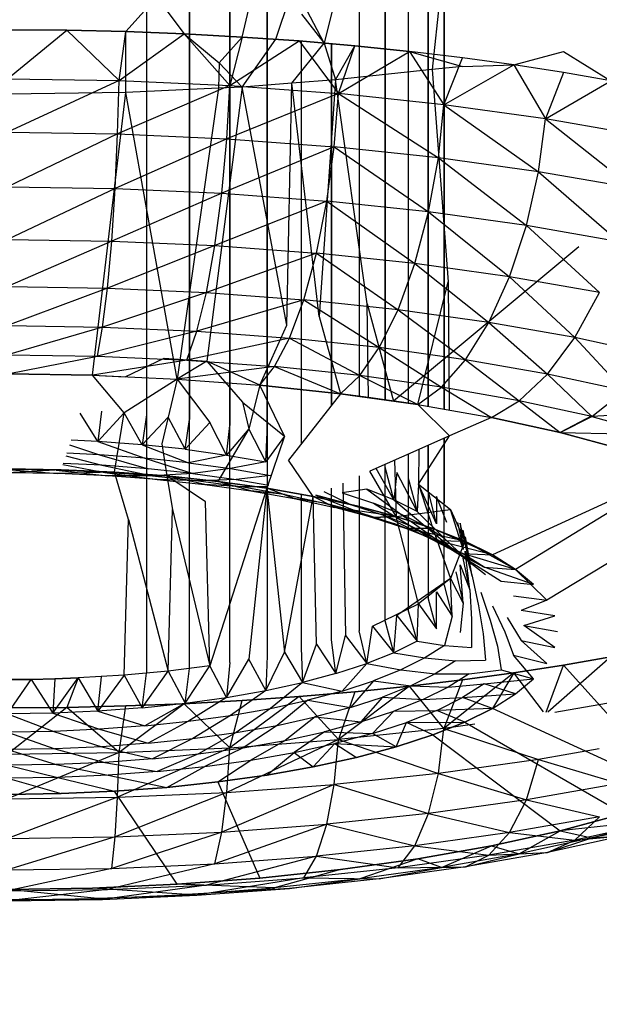
# Model space of a CAD drawing. Units: millimetres. Extents: x 170 to 980, y 127 to 925.
# Drawn here: x 808 to 809, y 770 to 771 of the extents above; entities that cross this region are included whole.
import ezdxf

# ---------------------------------------------------------------- set-up
doc = ezdxf.new("R2010")
doc.units = ezdxf.units.MM
doc.layers.add('COTA', color=1, linetype='Continuous')
doc.layers.add('RUBINETTOS', color=2, linetype='Continuous')
doc.styles.get("Standard").update_dxf_attribs({"font": 'arial.ttf'})
doc.dimstyles.new('Milímetros', dxfattribs={"dimtxt": 11, "dimasz": 5, "dimexe": 3, "dimexo": 10, "dimgap": 3, "dimtad": 1, "dimtxsty": 'Standard', "dimblk": 'DOT', "dimcen": 2.5, "dimadec": 0, "dimazin": 0, "dimtfac": 1, "dimtmove": 0, "dimatfit": 3, "dimldrblk": 'DOT', "dimfxl": 0, "dimarcsym": 0})

# ---------------------------------------------------------------- blocks, each defined once
blk = doc.blocks.new('_Dot')
at = {"color": 0, "linetype": 'ByBlock', "lineweight": -2}
blk.add_line((-0.5, 0), (-1, 0), dxfattribs=at)
at = {"color": 0, "linetype": 'ByBlock', "const_width": 0.5}
blk.add_lwpolyline([(-0.25, 0, 1), (0.25, 0, 1)], format="xyb", close=True, dxfattribs=at)
blk = doc.blocks.new('*D29')
at = {"layer": 'COTA', "color": 0, "lineweight": -2}
for p, q in [((809.1803, 878.3379), (979.8872, 878.3379)), ((976.8872, 873.3379), (976.8872, 480.2754)), ((836.6803, 475.2754), (979.8872, 475.2754))]:
    blk.add_line(p, q, dxfattribs=at)
at = {"layer": 'Defpoints', "color": 0}
for p in [(799.1803, 878.3379), (826.6803, 475.2754), (976.8872, 475.2754)]:
    blk.add_point(p, dxfattribs=at)
at = {"layer": 'COTA', "color": 0, "lineweight": -2, "xscale": 5, "yscale": 5, "zscale": 5}
for p, rotation in [((976.8872, 878.3379), 90), ((976.8872, 475.2754), 270)]:
    blk.add_blockref('_Dot', p, dxfattribs=dict(at, rotation=rotation))
at = {"layer": 'COTA', "color": 0, "insert": (968.2709, 676.8067), "char_height": 11, "attachment_point": 5, "rotation": 90}
blk.add_mtext('400', dxfattribs=at)

msp = doc.modelspace()

# ---------------------------------------------------------------- linework, layer by layer
at = {"layer": 'RUBINETTOS'}
for p, q in [((808.5503, 771.0938), (808.5503, 770.2341)), ((808.5972, 771.0886), (808.5972, 770.2289)), ((808.6412, 771.0822), (808.6412, 770.2224)), ((808.7825, 771.0477), (808.7825, 770.2542)), ((808.8106, 771.0367), (808.8106, 770.2503)), ((808.8358, 771.0247), (808.8358, 770.2468)), ((808.6819, 770.215), (808.6819, 771.0202)), ((808.8575, 770.2434), (808.8575, 771.0117)), ((808.875, 770.9978), (808.875, 770.2403)), ((808.875, 770.2403), (808.875, 770.9081)), ((808.8575, 770.8943), (808.8575, 770.2434)), ((808.8358, 770.8813), (808.8358, 770.2468)), ((808.8106, 770.2503), (808.8106, 770.8692)), ((808.7825, 770.8583), (808.7825, 770.2542)), ((808.6819, 770.8312), (808.6819, 769.9714)), ((808.6412, 769.964), (808.6412, 770.8238)), ((808.5503, 770.8122), (808.5503, 769.9524)), ((808.5972, 769.9576), (808.5972, 770.8173)), ((808.7813, 770.7885), (808.7443, 770.6392)), ((808.8764, 770.7476), (808.8622, 770.6104)), ((808.6547, 770.6459), (808.6738, 770.7255)), ((808.6914, 770.6434), (808.7113, 770.7023)), ((808.7443, 770.6392), (808.7113, 770.7023)), ((808.5277, 770.6518), (808.5614, 770.6893)), ((808.5614, 770.6893), (808.5916, 770.6493)), ((808.7195, 770.6707), (808.7443, 770.6392)), ((808.3986, 770.6538), (808.4633, 770.6533)), ((808.4633, 770.6533), (808.3986, 770.6538)), ((808.3986, 770.6003), (808.4633, 770.6533)), ((808.4633, 770.6533), (808.5277, 770.6518)), ((808.4633, 770.6533), (808.5205, 770.5984)), ((808.5277, 770.6518), (808.4633, 770.6533)), ((808.5205, 770.5984), (808.5277, 770.6518)), ((808.5205, 770.5984), (808.5916, 770.6493)), ((808.5277, 770.6518), (808.5916, 770.6493)), ((808.5277, 770.5855), (808.5277, 770.6518)), ((808.5916, 770.6493), (808.5277, 770.6518)), ((808.5916, 770.6493), (808.6547, 770.6459)), ((808.5916, 770.6493), (808.6295, 770.6178)), ((808.5916, 770.6493), (808.6413, 770.5931)), ((808.6547, 770.6459), (808.5916, 770.6493)), ((808.6547, 770.6459), (808.6295, 770.6178)), ((808.6547, 770.6459), (808.6413, 770.5931)), ((808.6413, 770.5931), (808.7169, 770.6416)), ((808.6547, 770.6459), (808.7169, 770.6416)), ((808.7169, 770.6416), (808.6547, 770.6459)), ((808.6547, 770.5913), (808.6914, 770.6434)), ((808.709, 770.5955), (808.7443, 770.6392)), ((808.7169, 770.6416), (808.7778, 770.6364)), ((808.7778, 770.6364), (808.7169, 770.6416)), ((808.7169, 770.6416), (808.7598, 770.5842)), ((808.719, 770.6414), (808.719, 770.2067)), ((808.719, 770.6414), (808.719, 770.202)), ((808.7443, 770.6392), (808.7567, 770.5992)), ((808.7522, 770.6386), (808.7522, 770.2444)), ((808.7522, 770.2444), (808.7522, 770.6386)), ((808.7522, 770.2444), (808.7522, 770.6386)), ((808.7567, 770.5992), (808.7778, 770.6364)), ((808.7598, 770.5842), (808.7778, 770.6364)), ((808.7778, 770.6364), (808.8372, 770.6303)), ((808.8372, 770.6303), (808.7778, 770.6364)), ((808.7598, 770.5842), (808.8372, 770.6303)), ((808.8372, 770.6303), (808.8951, 770.6139)), ((808.8951, 770.6234), (808.8372, 770.6303)), ((808.8372, 770.6303), (808.8749, 770.5721)), ((808.9511, 770.6157), (809.0052, 770.63)), ((809.0052, 770.63), (809.0571, 770.5983)), ((808.6295, 770.6178), (808.6288, 770.5901)), ((808.6295, 770.6178), (808.6547, 770.5913)), ((808.8749, 770.5721), (808.8951, 770.6234)), ((808.8749, 770.5721), (808.9511, 770.6157)), ((808.9511, 770.6157), (808.8951, 770.6234)), ((808.8951, 770.6139), (808.9511, 770.6157)), ((808.9511, 770.6157), (808.9856, 770.5567)), ((809.0052, 770.6074), (808.9511, 770.6157)), ((808.8622, 770.6104), (808.7567, 770.5992)), ((808.8951, 770.6139), (808.8622, 770.6104)), ((808.8622, 770.6104), (808.8794, 770.3789)), ((809.0052, 770.6074), (808.9856, 770.5567)), ((809.0571, 770.5983), (809.0052, 770.6074)), ((808.3986, 770.6003), (808.5205, 770.5984)), ((808.5205, 770.5984), (808.3986, 770.5422)), ((808.5189, 770.5404), (808.5205, 770.5984)), ((808.6413, 770.5931), (808.5189, 770.5404)), ((808.5205, 770.5984), (808.6413, 770.5931)), ((808.6382, 770.5351), (808.6413, 770.5931)), ((808.6413, 770.5931), (808.7598, 770.5842)), ((808.709, 770.5955), (808.6547, 770.5913)), ((808.7035, 770.3318), (808.709, 770.5955)), ((808.7567, 770.5992), (808.709, 770.5955)), ((808.7387, 770.3412), (808.709, 770.5955)), ((808.7567, 770.5992), (808.7387, 770.3412)), ((808.791, 770.3552), (808.7567, 770.5992)), ((808.9856, 770.5567), (809.0571, 770.5983)), ((808.5277, 770.5855), (808.3986, 770.5835)), ((808.4916, 770.2772), (808.5277, 770.5855)), ((808.6288, 770.5901), (808.5277, 770.5855)), ((808.5838, 770.2731), (808.5277, 770.5855)), ((808.6288, 770.5901), (808.5838, 770.2731)), ((808.6547, 770.5913), (808.6163, 770.2925)), ((808.6547, 770.5913), (808.6288, 770.5901)), ((808.7598, 770.5842), (808.6382, 770.5351)), ((808.7035, 770.3318), (808.6547, 770.5913)), ((808.7552, 770.5263), (808.7598, 770.5842)), ((808.7598, 770.5842), (808.8688, 770.5143)), ((808.8749, 770.5721), (808.7598, 770.5842)), ((808.8688, 770.5143), (808.8749, 770.5721)), ((808.9856, 770.5567), (808.8749, 770.5721)), ((808.8749, 770.5721), (808.978, 770.4991)), ((808.978, 770.4991), (808.9856, 770.5567)), ((809.0905, 770.5382), (808.9856, 770.5567)), ((808.9856, 770.5567), (809.0816, 770.4809)), ((808.3986, 770.5422), (808.5189, 770.5404)), ((808.5189, 770.5404), (808.3986, 770.4826)), ((808.5162, 770.4808), (808.5189, 770.5404)), ((808.5189, 770.5404), (808.6382, 770.5351)), ((808.6382, 770.5351), (808.5162, 770.4808)), ((808.6327, 770.4756), (808.6382, 770.5351)), ((808.6382, 770.5351), (808.7552, 770.5263)), ((808.7552, 770.5263), (808.6327, 770.4756)), ((808.7471, 770.4671), (808.7552, 770.5263)), ((808.7552, 770.5263), (808.8581, 770.4554)), ((808.8688, 770.5143), (808.7552, 770.5263)), ((808.8581, 770.4554), (808.8688, 770.5143)), ((808.978, 770.4991), (808.8688, 770.5143)), ((808.8688, 770.5143), (808.9649, 770.4406)), ((808.9649, 770.4406), (808.978, 770.4991)), ((809.0816, 770.4809), (808.978, 770.4991)), ((808.978, 770.4991), (809.0661, 770.4227)), ((808.3986, 770.4826), (808.5162, 770.4808)), ((808.5162, 770.4808), (808.3986, 770.4253)), ((808.5124, 770.4235), (808.5162, 770.4808)), ((808.6327, 770.4756), (808.5124, 770.4235)), ((808.5162, 770.4808), (808.6327, 770.4756)), ((808.6251, 770.4185), (808.6327, 770.4756)), ((808.6327, 770.4756), (808.7471, 770.4671)), ((808.7471, 770.4671), (808.6251, 770.4185)), ((808.7358, 770.4103), (808.7471, 770.4671)), ((808.8581, 770.4554), (808.7471, 770.4671)), ((808.7471, 770.4671), (808.8432, 770.3989)), ((808.8432, 770.3989), (808.8581, 770.4554)), ((808.8581, 770.4554), (808.9465, 770.3846)), ((808.9649, 770.4406), (808.8581, 770.4554)), ((808.9465, 770.3846), (808.9649, 770.4406)), ((809.0661, 770.4227), (808.9649, 770.4406)), ((808.9649, 770.4406), (809.0445, 770.3673)), ((808.3986, 770.4253), (808.5124, 770.4235)), ((808.5124, 770.4235), (808.3986, 770.3738)), ((808.5077, 770.3722), (808.5124, 770.4235)), ((808.5124, 770.4235), (808.6251, 770.4185)), ((808.6251, 770.4185), (808.5077, 770.3722)), ((808.6158, 770.3674), (808.6251, 770.4185)), ((808.6251, 770.4185), (808.7358, 770.4103)), ((809.0219, 770.4171), (808.82, 770.249)), ((808.7358, 770.4103), (808.6158, 770.3674)), ((808.7219, 770.3595), (808.7358, 770.4103)), ((808.7358, 770.4103), (808.8249, 770.3486)), ((808.8432, 770.3989), (808.7358, 770.4103)), ((808.8249, 770.3486), (808.8432, 770.3989)), ((808.9465, 770.3846), (808.8432, 770.3989)), ((808.8432, 770.3989), (808.9239, 770.3348)), ((808.8465, 770.2453), (808.8794, 770.3789)), ((808.8794, 770.3789), (808.8806, 770.2393)), ((808.9239, 770.3348), (808.9465, 770.3846)), ((809.0445, 770.3673), (808.9465, 770.3846)), ((808.9465, 770.3846), (809.0178, 770.3183)), ((808.3986, 770.3738), (808.5077, 770.3722)), ((808.5077, 770.3722), (808.3986, 770.3314)), ((808.5024, 770.3298), (808.5077, 770.3722)), ((808.5077, 770.3722), (808.6158, 770.3674)), ((808.6158, 770.3674), (808.5024, 770.3298)), ((808.6053, 770.3252), (808.6158, 770.3674)), ((808.7219, 770.3595), (808.6053, 770.3252)), ((808.6158, 770.3674), (808.7219, 770.3595)), ((808.7063, 770.3177), (808.7219, 770.3595)), ((808.8249, 770.3486), (808.7219, 770.3595)), ((808.7219, 770.3595), (808.8043, 770.3073)), ((809.0178, 770.3183), (809.0445, 770.3673)), ((808.7927, 770.2528), (808.791, 770.3552)), ((808.791, 770.3552), (808.82, 770.249)), ((808.8043, 770.3073), (808.8249, 770.3486)), ((808.9239, 770.3348), (808.8249, 770.3486)), ((808.8249, 770.3486), (808.8985, 770.2942)), ((808.7387, 770.3412), (808.7621, 770.2571)), ((808.3986, 770.3314), (808.5024, 770.3298)), ((808.5024, 770.3298), (808.3986, 770.2995)), ((808.497, 770.2981), (808.5024, 770.3298)), ((808.6053, 770.3252), (808.497, 770.2981)), ((808.5024, 770.3298), (808.6053, 770.3252)), ((808.5944, 770.2937), (808.6053, 770.3252)), ((808.6053, 770.3252), (808.7063, 770.3177)), ((808.6742, 770.2663), (808.7035, 770.3318)), ((808.8985, 770.2942), (808.9239, 770.3348)), ((809.0178, 770.3183), (808.9239, 770.3348)), ((808.9239, 770.3348), (808.9879, 770.2785)), ((808.7063, 770.3177), (808.5944, 770.2937)), ((808.6901, 770.2866), (808.7063, 770.3177)), ((808.8043, 770.3073), (808.7063, 770.3177)), ((808.7063, 770.3177), (808.783, 770.2768)), ((808.9879, 770.2785), (809.0178, 770.3183)), ((809.1057, 770.2991), (809.0178, 770.3183)), ((809.0178, 770.3183), (809.0716, 770.2602)), ((808.783, 770.2768), (808.8043, 770.3073)), ((808.8985, 770.2942), (808.8043, 770.3073)), ((808.8043, 770.3073), (808.8722, 770.2644)), ((808.3986, 770.2995), (808.497, 770.2981)), ((808.3986, 770.2786), (808.497, 770.2981)), ((808.5944, 770.2937), (808.4916, 770.2772)), ((808.497, 770.2981), (808.5944, 770.2937)), ((808.527, 770.2756), (808.5696, 770.2959)), ((808.5696, 770.2959), (808.6163, 770.2925)), ((808.6163, 770.2925), (808.5838, 770.2731)), ((808.5944, 770.2937), (808.6901, 770.2866)), ((808.6742, 770.2663), (808.6163, 770.2925)), ((808.6163, 770.2925), (808.6552, 770.2478)), ((808.8722, 770.2644), (808.8985, 770.2942)), ((808.8985, 770.2942), (808.9569, 770.2494)), ((808.9879, 770.2785), (808.8985, 770.2942)), ((808.6901, 770.2866), (808.5838, 770.2731)), ((808.6742, 770.2663), (808.6901, 770.2866)), ((808.783, 770.2768), (808.6901, 770.2866)), ((808.6901, 770.2866), (808.7621, 770.2571)), ((808.4916, 770.2772), (808.3986, 770.2786)), ((808.3986, 770.2786), (808.4916, 770.2772)), ((808.5259, 770.2361), (808.4916, 770.2772)), ((808.4916, 770.2772), (808.527, 770.2756)), ((808.4916, 770.2772), (808.5838, 770.2731)), ((808.5838, 770.2731), (808.5259, 770.2361)), ((808.5838, 770.2731), (808.5672, 770.2024)), ((808.5838, 770.2731), (808.6196, 770.2258)), ((808.5838, 770.2731), (808.6742, 770.2663)), ((808.7621, 770.2571), (808.783, 770.2768)), ((808.783, 770.2768), (808.8465, 770.2453)), ((808.8722, 770.2644), (808.783, 770.2768)), ((808.9569, 770.2494), (808.9879, 770.2785)), ((809.0716, 770.2602), (808.9879, 770.2785)), ((808.9879, 770.2785), (809.0361, 770.2321)), ((808.6742, 770.2663), (808.662, 770.2188)), ((808.7009, 770.2109), (808.6742, 770.2663)), ((808.7621, 770.2571), (808.6742, 770.2663)), ((808.6742, 770.2663), (808.7621, 770.2571)), ((808.8465, 770.2453), (808.8722, 770.2644)), ((808.9569, 770.2494), (808.8722, 770.2644)), ((808.8722, 770.2644), (808.9266, 770.2312)), ((809.0361, 770.2321), (809.0716, 770.2602)), ((808.7621, 770.2571), (808.7053, 770.1845)), ((808.7927, 770.2528), (808.7621, 770.2571)), ((808.82, 770.249), (808.7621, 770.2571)), ((808.7621, 770.2571), (808.8465, 770.2453)), ((808.8465, 770.2453), (808.7927, 770.2528)), ((808.9266, 770.2312), (808.9569, 770.2494)), ((809.0361, 770.2321), (808.9569, 770.2494)), ((808.9569, 770.2494), (809.0015, 770.2148)), ((808.6552, 770.2478), (808.662, 770.2188)), ((808.6552, 770.2478), (808.7009, 770.2109)), ((808.8808, 770.211), (808.8465, 770.2453)), ((808.8465, 770.2453), (808.9266, 770.2312)), ((809.1484, 770.2394), (809.0361, 770.2321)), ((808.4974, 770.205), (808.4779, 770.2359)), ((808.5011, 770.2379), (808.4974, 770.205)), ((808.5259, 770.2361), (808.4974, 770.205)), ((808.5156, 770.1716), (808.5259, 770.2361)), ((808.5457, 770.2014), (808.5259, 770.2361)), ((808.5503, 770.2341), (808.5457, 770.2014)), ((808.5741, 770.2316), (808.5457, 770.2014)), ((808.5926, 770.1965), (808.5741, 770.2316)), ((808.5926, 770.1965), (808.5972, 770.2289)), ((808.9266, 770.2312), (808.8808, 770.211)), ((809.0015, 770.2148), (808.9266, 770.2312)), ((808.9266, 770.2312), (809.0015, 770.2148)), ((809.0364, 770.2328), (809.0015, 770.2148)), ((809.0015, 770.2148), (809.0361, 770.2321)), ((809.0361, 770.2321), (809.109, 770.2124)), ((808.6196, 770.2258), (808.5926, 770.1965)), ((808.6376, 770.1902), (808.6196, 770.2258)), ((808.662, 770.2188), (808.6282, 770.1615)), ((808.6376, 770.1902), (808.6412, 770.2224)), ((808.662, 770.2188), (808.6376, 770.1902)), ((808.6804, 770.1827), (808.662, 770.2188)), ((808.6804, 770.1827), (808.6819, 770.215)), ((808.7009, 770.2109), (808.6804, 770.1827)), ((808.7009, 770.2109), (808.6815, 770.1541)), ((808.8471, 770.1585), (808.8808, 770.211)), ((808.8808, 770.211), (808.8476, 770.1963)), ((808.875, 770.0484), (808.875, 770.2084)), ((808.875, 770.2084), (808.875, 770.1381)), ((809.0704, 770.1963), (809.0015, 770.2148)), ((809.0015, 770.2148), (809.109, 770.2124)), ((809.0015, 770.2148), (809.0704, 770.1963)), ((808.4664, 770.2013), (808.4992, 770.1906)), ((808.4974, 770.205), (808.4681, 770.2064)), ((808.4974, 770.205), (808.5484, 770.1869)), ((808.5457, 770.2014), (808.4974, 770.205)), ((808.5457, 770.2014), (808.5961, 770.1819)), ((808.5926, 770.1965), (808.5457, 770.2014)), ((808.5672, 770.2024), (808.5727, 770.1674)), ((808.5926, 770.1965), (808.6376, 770.1902)), ((808.8476, 770.1963), (808.794, 770.1726)), ((808.8476, 770.1963), (808.8471, 770.1585)), ((808.8575, 770.2007), (808.8575, 770.0345)), ((808.8575, 770.1519), (808.8575, 770.2007)), ((808.4624, 770.1894), (808.5018, 770.1791)), ((808.4992, 770.1906), (808.4633, 770.1922)), ((808.5484, 770.1869), (808.4992, 770.1906)), ((808.4992, 770.1906), (808.5522, 770.1753)), ((808.5961, 770.1819), (808.5484, 770.1869)), ((808.5484, 770.1869), (808.6011, 770.1702)), ((808.6376, 770.1902), (808.5961, 770.1819)), ((808.6376, 770.1902), (808.6804, 770.1827)), ((808.8358, 770.1911), (808.8358, 770.0215)), ((808.8358, 770.1911), (808.8358, 770.1649)), ((808.3986, 770.1751), (808.4574, 770.1742)), ((808.4574, 770.1742), (808.3986, 770.1751)), ((808.452, 770.1737), (808.3986, 770.1745)), ((808.3986, 770.1745), (808.4538, 770.1701)), ((808.4592, 770.1798), (808.5049, 770.1713)), ((808.5018, 770.1791), (808.4596, 770.181)), ((808.5522, 770.1753), (808.5018, 770.1791)), ((808.5018, 770.1791), (808.5568, 770.1674)), ((808.6011, 770.1702), (808.5522, 770.1753)), ((808.5961, 770.1819), (808.642, 770.1755)), ((808.642, 770.1755), (808.6011, 770.1702)), ((808.6804, 770.1827), (808.642, 770.1755)), ((808.642, 770.1755), (808.6855, 770.1679)), ((808.7321, 770.1452), (808.7053, 770.1845)), ((808.8203, 770.1413), (808.8008, 770.1756)), ((808.8106, 770.0095), (808.8106, 770.1799)), ((808.8203, 770.1413), (808.8106, 770.177)), ((808.821, 770.1845), (808.8229, 770.1231)), ((809.1332, 770.1759), (808.9277, 770.0813)), ((809.1332, 770.1759), (808.9528, 770.0655)), ((808.4574, 770.1742), (808.3986, 770.1709)), ((808.4538, 770.1701), (808.3986, 770.1709)), ((808.452, 770.1737), (808.5084, 770.1677)), ((808.5049, 770.1713), (808.452, 770.1737)), ((808.5156, 770.1716), (808.4538, 770.1701)), ((808.5084, 770.1677), (808.4538, 770.1701)), ((808.4574, 770.1742), (808.5156, 770.1716)), ((808.5156, 770.1716), (808.4574, 770.1742)), ((808.5568, 770.1674), (808.5049, 770.1713)), ((808.5049, 770.1713), (808.562, 770.1637)), ((808.562, 770.1637), (808.5084, 770.1677)), ((808.5727, 770.1674), (808.5084, 770.1677)), ((808.5156, 770.1716), (808.5727, 770.1674)), ((808.5307, 770.12), (808.5156, 770.1716)), ((808.5727, 770.1674), (808.5156, 770.1716)), ((808.6011, 770.1702), (808.5568, 770.1674)), ((808.5568, 770.1674), (808.6072, 770.1621)), ((808.6072, 770.1621), (808.562, 770.1637)), ((808.562, 770.1637), (808.6141, 770.1582)), ((808.5727, 770.1674), (808.6282, 770.1615)), ((808.5727, 770.1674), (808.5788, 770.1309)), ((808.6149, 770.1391), (808.5727, 770.1674)), ((808.6141, 770.1582), (808.5727, 770.1674)), ((808.6282, 770.1615), (808.5727, 770.1674)), ((808.6011, 770.1702), (808.6481, 770.1637)), ((808.6481, 770.1637), (808.6072, 770.1621)), ((808.6855, 770.1679), (808.6481, 770.1637)), ((808.6481, 770.1637), (808.684, 770.1573)), ((808.7825, 770.1675), (808.7825, 769.9985)), ((808.8229, 770.1231), (808.794, 770.1726)), ((808.8236, 770.1711), (808.8203, 770.1413)), ((808.8457, 770.1287), (808.8236, 770.1711)), ((808.8358, 770.1649), (808.8457, 770.1287)), ((808.6072, 770.1621), (808.6557, 770.1554)), ((808.6557, 770.1554), (808.6141, 770.1582)), ((808.6141, 770.1582), (808.6641, 770.1512)), ((808.6815, 770.1541), (808.6196, 769.9606)), ((808.6282, 770.1615), (808.6815, 770.1541)), ((808.6641, 770.1512), (808.6282, 770.1615)), ((808.6815, 770.1541), (808.6282, 770.1615)), ((808.6827, 770.1557), (808.6557, 770.1554)), ((808.6557, 770.1554), (808.7016, 770.1473)), ((808.6815, 770.1541), (808.662, 769.9676)), ((808.6815, 770.1541), (808.7321, 770.1452)), ((808.6815, 770.1541), (808.7009, 769.9755)), ((808.7116, 770.1428), (808.6815, 770.1541)), ((808.7321, 770.1452), (808.6815, 770.1541)), ((808.7522, 769.9887), (808.7522, 770.1541)), ((808.7907, 770.1532), (808.7637, 770.1489)), ((808.7646, 770.1596), (808.7676, 769.9935)), ((808.7907, 770.1532), (808.828, 770.1258)), ((808.8203, 770.1413), (808.7907, 770.1532)), ((808.8471, 770.1585), (808.8457, 770.1287)), ((808.8471, 770.1585), (808.8821, 770.1309)), ((808.8471, 770.1585), (808.8626, 770.1102)), ((808.8669, 770.1154), (808.8471, 770.1585)), ((809.1887, 770.1537), (808.987, 770.0322)), ((808.7016, 770.1473), (808.6641, 770.1512)), ((808.6641, 770.1512), (808.7116, 770.1428)), ((808.7009, 769.9755), (808.7321, 770.1452)), ((808.7016, 770.1473), (808.7446, 770.1379)), ((808.7446, 770.1379), (808.7116, 770.1428)), ((808.7116, 770.1428), (808.756, 770.1331)), ((808.719, 770.1475), (808.719, 769.9797)), ((808.7321, 770.1452), (808.7794, 770.1348)), ((808.736, 769.9842), (808.7321, 770.1452)), ((808.756, 770.1331), (808.7321, 770.1452)), ((808.7794, 770.1348), (808.7321, 770.1452)), ((808.7729, 770.1363), (808.735, 770.1465)), ((808.735, 770.1465), (808.7842, 770.1272)), ((808.7438, 770.1504), (808.7729, 770.1363)), ((808.7637, 770.1489), (808.7979, 770.1378)), ((808.8669, 770.1154), (808.8575, 770.1519)), ((808.8779, 770.1166), (808.8668, 770.1451)), ((808.8668, 770.1451), (808.8669, 770.1154)), ((808.6196, 769.9606), (808.6149, 770.1391)), ((808.7446, 770.1379), (808.7968, 770.1221)), ((808.7842, 770.1272), (808.7446, 770.1379)), ((808.7968, 770.1221), (808.756, 770.1331)), ((808.8229, 770.1231), (808.756, 770.1331)), ((808.7729, 770.1363), (808.8079, 770.125)), ((808.7794, 770.1348), (808.8229, 770.1231)), ((808.8229, 770.1231), (808.7794, 770.1348)), ((808.7979, 770.1378), (808.8388, 770.1126)), ((808.828, 770.1258), (808.7979, 770.1378)), ((808.8203, 770.1413), (808.8539, 770.1129)), ((808.8457, 770.1287), (808.8203, 770.1413)), ((808.5741, 769.9548), (808.5788, 770.1309)), ((808.5788, 770.1309), (808.6196, 769.9606)), ((808.7842, 770.1272), (808.8203, 770.1156)), ((808.7968, 770.1221), (808.8229, 770.1231)), ((808.8229, 770.1231), (808.7968, 770.1221)), ((808.7968, 770.1221), (808.8341, 770.11)), ((808.8079, 770.125), (808.8521, 770.1028)), ((808.8388, 770.1126), (808.8079, 770.125)), ((808.8229, 770.1231), (808.8821, 770.1309)), ((808.8229, 770.1231), (808.8626, 770.1102)), ((808.8471, 770.0279), (808.8229, 770.1231)), ((808.8626, 770.1102), (808.8229, 770.1231)), ((808.8539, 770.1129), (808.828, 770.1258)), ((808.828, 770.1258), (808.8654, 770.0994)), ((808.8457, 770.1287), (808.8755, 770.0994)), ((808.8821, 770.1309), (808.8976, 770.0962)), ((808.8958, 770.0873), (808.8821, 770.1309)), ((808.5259, 769.9503), (808.5307, 770.12)), ((808.5307, 770.12), (808.5741, 769.9548)), ((808.8521, 770.1028), (808.8203, 770.1156)), ((808.8203, 770.1156), (808.867, 770.0969)), ((808.8626, 770.1102), (808.8341, 770.11)), ((808.867, 770.0969), (808.8341, 770.11)), ((808.8976, 770.0962), (808.8341, 770.11)), ((808.8654, 770.0994), (808.8388, 770.1126)), ((808.8388, 770.1126), (808.8795, 770.0892)), ((808.8755, 770.0994), (808.8539, 770.1129)), ((808.8539, 770.1129), (808.8875, 770.0855)), ((808.8626, 770.1102), (808.8976, 770.0962)), ((808.9277, 770.0813), (808.8626, 770.1102)), ((808.8626, 770.1102), (808.8821, 770.0556)), ((808.8976, 770.0962), (808.8626, 770.1102)), ((808.8895, 770.1167), (808.8958, 770.0873)), ((808.9033, 770.0727), (808.8926, 770.1161)), ((808.8926, 770.1161), (808.8958, 770.0873)), ((808.8521, 770.1028), (808.8953, 770.0829)), ((808.8795, 770.0892), (808.8521, 770.1028)), ((808.8875, 770.0855), (808.8654, 770.0994)), ((808.8654, 770.0994), (808.9023, 770.0749)), ((808.8755, 770.0994), (808.905, 770.0711)), ((808.9033, 770.0727), (808.8959, 770.1085)), ((808.9058, 770.0581), (808.8979, 770.1009)), ((808.8979, 770.1009), (808.9033, 770.0727)), ((808.8953, 770.0829), (808.867, 770.0969)), ((808.867, 770.0969), (808.8976, 770.0962)), ((808.9277, 770.0813), (808.867, 770.0969)), ((808.9023, 770.0749), (808.8795, 770.0892)), ((808.8795, 770.0892), (808.9188, 770.0681)), ((808.8976, 770.0962), (808.8821, 770.0556)), ((808.8976, 770.0962), (808.9277, 770.0813)), ((808.9528, 770.0655), (808.8976, 770.0962)), ((808.9277, 770.0813), (808.8976, 770.0962)), ((808.9058, 770.0581), (808.8986, 770.0932)), ((808.8875, 770.0855), (808.9203, 770.06)), ((808.9188, 770.0681), (808.8953, 770.0829)), ((808.9528, 770.0655), (808.8953, 770.0829)), ((808.8953, 770.0829), (808.9277, 770.0813)), ((808.9033, 770.0434), (808.8959, 770.0779)), ((808.8979, 770.0856), (808.9058, 770.0581)), ((808.9033, 770.0434), (808.8979, 770.0856)), ((808.9277, 770.0813), (808.9528, 770.0655)), ((808.9528, 770.0655), (808.9277, 770.0813)), ((808.8959, 770.0288), (808.8926, 770.0704)), ((808.8926, 770.0704), (808.9033, 770.0434)), ((808.9023, 770.0749), (808.9374, 770.0527)), ((808.9188, 770.0681), (808.9528, 770.0655)), ((808.9726, 770.0491), (808.9188, 770.0681)), ((808.888, 770.0629), (808.8959, 770.0288)), ((808.9058, 770.0581), (808.9125, 770.026)), ((808.9528, 770.0655), (808.987, 770.0322)), ((808.9726, 770.0491), (808.9528, 770.0655)), ((808.8821, 770.0556), (808.8236, 770.0153)), ((808.8821, 770.0556), (808.8471, 770.0279)), ((808.875, 770.0484), (808.8837, 770.0146)), ((808.8821, 770.0556), (808.8959, 770.0288)), ((808.8837, 770.0146), (808.8821, 770.0556)), ((808.9374, 770.0527), (808.9726, 770.0491)), ((808.8669, 770.0007), (808.8668, 770.0413)), ((808.8668, 770.0413), (808.8837, 770.0146)), ((808.9033, 770.0434), (808.905, 770.0112)), ((808.9151, 770.0409), (808.9254, 770.0103)), ((808.9509, 770.0369), (808.987, 770.0322)), ((808.7969, 770.0038), (808.8471, 770.0279)), ((808.8457, 769.9874), (808.8471, 770.0279)), ((808.8471, 770.0279), (808.8669, 770.0007)), ((808.8669, 770.0007), (808.8575, 770.0345)), ((808.8959, 770.0288), (808.8926, 769.9967)), ((808.9125, 770.026), (808.9177, 769.9952)), ((808.928, 770.0257), (808.9413, 769.9975)), ((808.987, 770.0322), (808.9592, 770.0207)), ((808.8203, 769.9748), (808.8236, 770.0153)), ((808.8236, 770.0153), (808.8457, 769.9874)), ((808.8457, 769.9874), (808.8358, 770.0215)), ((808.8837, 770.0146), (808.8755, 769.9825)), ((808.944, 770.0133), (808.9592, 769.9881)), ((808.9958, 770.015), (808.9592, 770.0207)), ((808.962, 770.0044), (808.9958, 770.015)), ((808.7907, 769.9629), (808.7969, 770.0038)), ((808.7969, 770.0038), (808.8203, 769.9748)), ((808.8203, 769.9748), (808.8106, 770.0095)), ((808.905, 770.0112), (808.905, 769.9803)), ((808.9254, 770.0103), (808.9334, 769.9818)), ((808.9958, 769.9803), (808.962, 770.0044)), ((808.962, 770.0044), (808.9988, 769.9977)), ((808.7571, 769.9521), (808.7676, 769.9935)), ((808.7676, 769.9935), (808.7907, 769.9629)), ((808.7907, 769.9629), (808.7825, 769.9985)), ((808.9177, 769.9952), (808.9203, 769.9665)), ((808.9413, 769.9975), (808.9509, 769.9719)), ((808.7204, 769.9422), (808.736, 769.9842)), ((808.736, 769.9842), (808.7571, 769.9521)), ((808.7571, 769.9521), (808.7522, 769.9887)), ((808.8457, 769.9874), (808.8203, 769.9748)), ((808.8457, 769.9874), (808.8755, 769.9825)), ((808.8755, 769.9825), (808.8539, 769.969)), ((808.8755, 769.9825), (808.905, 769.9803)), ((808.9334, 769.9818), (808.9374, 769.9561)), ((808.9592, 769.9881), (808.9958, 769.9803)), ((808.987, 769.9631), (808.9592, 769.9881)), ((808.6804, 769.9334), (808.7009, 769.9755)), ((808.6819, 769.9714), (808.6804, 769.9334)), ((808.7009, 769.9755), (808.7204, 769.9422)), ((808.719, 769.9797), (808.7204, 769.9422)), ((808.8203, 769.9748), (808.7907, 769.9629)), ((808.8203, 769.9748), (808.8539, 769.969)), ((808.9726, 769.9462), (808.9509, 769.9719)), ((808.9509, 769.9719), (808.987, 769.9631)), ((808.6196, 769.9606), (808.5741, 769.9548)), ((808.5926, 769.9196), (808.6196, 769.9606)), ((808.6376, 769.9259), (808.6196, 769.9606)), ((808.6376, 769.9259), (808.662, 769.9676)), ((808.6412, 769.964), (808.6376, 769.9259)), ((808.6804, 769.9334), (808.662, 769.9676)), ((808.7571, 769.9521), (808.7907, 769.9629)), ((808.7907, 769.9629), (808.7637, 769.933)), ((808.7907, 769.9629), (808.828, 769.9561)), ((808.8539, 769.969), (808.828, 769.9561)), ((808.8539, 769.969), (808.8875, 769.9658)), ((808.8875, 769.9658), (808.8654, 769.9519)), ((808.8875, 769.9658), (808.9203, 769.9665)), ((809.0052, 769.9612), (808.9511, 769.9528)), ((808.9511, 769.9528), (809.0052, 769.9612)), ((808.9865, 769.91), (809.0052, 769.9612)), ((809.0571, 769.9702), (808.9882, 769.9099)), ((809.0571, 769.9702), (809.0052, 769.9612)), ((809.0052, 769.9612), (809.0571, 769.9702)), ((809.0052, 769.9612), (809.1332, 769.8194)), ((808.5259, 769.9503), (808.4758, 769.9472)), ((808.5259, 769.9503), (808.4974, 769.9111)), ((808.5741, 769.9548), (808.5259, 769.9503)), ((808.5259, 769.9503), (808.5457, 769.9147)), ((808.5457, 769.9147), (808.5741, 769.9548)), ((808.5457, 769.9147), (808.5503, 769.9524)), ((808.5741, 769.9548), (808.5926, 769.9196)), ((808.5926, 769.9196), (808.5972, 769.9576)), ((808.7571, 769.9521), (808.7204, 769.9422)), ((808.828, 769.9561), (808.7979, 769.9441)), ((808.828, 769.9561), (808.8654, 769.9519)), ((808.8654, 769.9519), (808.8388, 769.9387)), ((808.8654, 769.9519), (808.9023, 769.9516)), ((808.9511, 769.9528), (808.8749, 769.8922)), ((808.9023, 769.9516), (808.8795, 769.9373)), ((808.9511, 769.9528), (808.8951, 769.9452)), ((808.8951, 769.9452), (808.9511, 769.9528)), ((808.9023, 769.9516), (808.9374, 769.9561)), ((808.9511, 769.9528), (808.9277, 769.9141)), ((808.9374, 769.9561), (808.9726, 769.9462)), ((808.9835, 769.9102), (808.9511, 769.9528)), ((808.3986, 769.9454), (808.4245, 769.9456)), ((808.3986, 769.9081), (808.4245, 769.9456)), ((808.4245, 769.9456), (808.3986, 769.9454)), ((808.4245, 769.9456), (808.4502, 769.9462)), ((808.4502, 769.9462), (808.4245, 769.9456)), ((808.4245, 769.9456), (808.4483, 769.9089)), ((808.4483, 769.9089), (808.4758, 769.9472)), ((808.4502, 769.9462), (808.4483, 769.9089)), ((808.4502, 769.9462), (808.4758, 769.9472)), ((808.4758, 769.9472), (808.4502, 769.9462)), ((808.4758, 769.9472), (808.4633, 769.9152)), ((808.4758, 769.9472), (808.4974, 769.9111)), ((808.4974, 769.9111), (808.5011, 769.9485)), ((808.6804, 769.9334), (808.7204, 769.9422)), ((808.7204, 769.9422), (808.6855, 769.914)), ((808.7204, 769.9422), (808.7637, 769.933)), ((808.8372, 769.9383), (808.7598, 769.88)), ((808.7637, 769.933), (808.7979, 769.9441)), ((808.7979, 769.9441), (808.7729, 769.915)), ((808.8372, 769.9383), (808.7778, 769.9322)), ((808.7778, 769.9322), (808.8372, 769.9383)), ((808.7979, 769.9441), (808.8388, 769.9387)), ((808.8388, 769.9387), (808.8079, 769.9264)), ((808.8951, 769.9452), (808.8372, 769.9383)), ((808.8372, 769.9383), (808.8951, 769.9452)), ((808.8749, 769.8922), (808.8372, 769.9383)), ((808.8388, 769.9387), (808.8795, 769.9373)), ((808.8951, 769.9452), (808.8749, 769.8922)), ((808.8795, 769.9373), (808.9188, 769.9407)), ((808.9188, 769.9407), (808.8953, 769.9259)), ((808.9188, 769.9407), (808.9726, 769.9462)), ((808.9528, 769.9298), (808.9188, 769.9407)), ((808.9528, 769.9298), (808.9726, 769.9462)), ((808.6376, 769.9259), (808.6804, 769.9334)), ((808.6804, 769.9334), (808.642, 769.9063)), ((808.7778, 769.9322), (808.7169, 769.9269)), ((808.7169, 769.9269), (808.7778, 769.9322)), ((808.7637, 769.933), (808.7263, 769.9229)), ((808.7778, 769.9322), (808.7598, 769.88)), ((808.8795, 769.9373), (808.8521, 769.9237)), ((808.8953, 769.9259), (808.9528, 769.9298)), ((808.9277, 769.9141), (808.9528, 769.9298)), ((808.5277, 769.9167), (808.4633, 769.9152)), ((808.4633, 769.9152), (808.5277, 769.9167)), ((808.5916, 769.9192), (808.5205, 769.8658)), ((808.5205, 769.8658), (808.5277, 769.9167)), ((808.5916, 769.9192), (808.5277, 769.9167)), ((808.5277, 769.9167), (808.5916, 769.9192)), ((808.5457, 769.9147), (808.5926, 769.9196)), ((808.5926, 769.9196), (808.5484, 769.895)), ((808.6547, 769.9226), (808.5916, 769.9192)), ((808.5916, 769.9192), (808.6547, 769.9226)), ((808.6413, 769.8712), (808.5916, 769.9192)), ((808.5926, 769.9196), (808.6376, 769.9259)), ((808.6376, 769.9259), (808.5961, 769.9)), ((808.7169, 769.9269), (808.6413, 769.8712)), ((808.6413, 769.8712), (808.6547, 769.9226)), ((808.7169, 769.9269), (808.6547, 769.9226)), ((808.6547, 769.9226), (808.7169, 769.9269)), ((808.6855, 769.914), (808.7263, 769.9229)), ((808.7263, 769.9229), (808.6928, 769.8955)), ((808.7598, 769.88), (808.7169, 769.9269)), ((808.7263, 769.9229), (808.7729, 769.915)), ((808.7729, 769.915), (808.8079, 769.9264)), ((808.8079, 769.9264), (808.7842, 769.8993)), ((808.8079, 769.9264), (808.8521, 769.9237)), ((808.8521, 769.9237), (808.8203, 769.911)), ((808.8521, 769.9237), (808.8953, 769.9259)), ((808.867, 769.9119), (808.8953, 769.9259)), ((808.9277, 769.9141), (808.8953, 769.9259)), ((809.0905, 769.9261), (808.9959, 769.9094)), ((808.4633, 769.9152), (808.3986, 769.9148)), ((808.4633, 769.9152), (808.3986, 769.864)), ((808.3986, 769.9148), (808.4633, 769.9152)), ((808.4483, 769.9089), (808.3986, 769.9081)), ((808.3986, 769.9081), (808.4492, 769.889)), ((808.4974, 769.9111), (808.4483, 769.9089)), ((808.4483, 769.9089), (808.4992, 769.8913)), ((808.5205, 769.8658), (808.4633, 769.9152)), ((808.5457, 769.9147), (808.4974, 769.9111)), ((808.4974, 769.9111), (808.5484, 769.895)), ((808.5961, 769.9), (808.642, 769.9063)), ((808.642, 769.9063), (808.6011, 769.8812)), ((808.642, 769.9063), (808.6855, 769.914)), ((808.6855, 769.914), (808.6481, 769.8877)), ((808.7729, 769.915), (808.7345, 769.9047)), ((808.7842, 769.8993), (808.8203, 769.911)), ((808.8203, 769.911), (808.7968, 769.8866)), ((808.8203, 769.911), (808.867, 769.9119)), ((808.867, 769.9119), (808.8341, 769.8987)), ((808.9277, 769.9141), (808.867, 769.9119)), ((808.8976, 769.8991), (808.867, 769.9119)), ((808.9277, 769.9141), (808.8976, 769.8991)), ((808.8976, 769.8991), (808.9277, 769.9141)), ((809.1332, 769.8194), (808.9277, 769.9141)), ((808.5484, 769.895), (808.5961, 769.9)), ((808.5961, 769.9), (808.5522, 769.876)), ((808.6481, 769.8877), (808.6928, 769.8955)), ((808.6928, 769.8955), (808.6557, 769.8711)), ((808.6928, 769.8955), (808.7345, 769.9047)), ((808.7345, 769.9047), (808.7016, 769.8792)), ((808.7345, 769.9047), (808.7842, 769.8993)), ((808.7842, 769.8993), (808.7446, 769.8886)), ((808.7968, 769.8866), (808.8341, 769.8987)), ((808.8229, 769.8723), (808.8341, 769.8987)), ((808.8341, 769.8987), (808.8976, 769.8991)), ((808.8626, 769.8851), (808.8341, 769.8987)), ((808.8976, 769.8991), (808.8626, 769.8851)), ((808.8626, 769.8851), (808.8976, 769.8991)), ((808.9087, 769.8969), (808.8749, 769.8922)), ((808.8976, 769.8991), (809.0704, 769.7991)), ((808.4492, 769.889), (808.3986, 769.8883)), ((808.3986, 769.8883), (808.4504, 769.8699)), ((808.4992, 769.8913), (808.4492, 769.889)), ((808.4492, 769.889), (808.5018, 769.8722)), ((808.5484, 769.895), (808.4992, 769.8913)), ((808.4992, 769.8913), (808.5522, 769.876)), ((808.6011, 769.8812), (808.6481, 769.8877)), ((808.6481, 769.8877), (808.6072, 769.8644)), ((808.7016, 769.8792), (808.7446, 769.8886)), ((808.7446, 769.8886), (808.7116, 769.8659)), ((808.7446, 769.8886), (808.7968, 769.8866)), ((808.7968, 769.8866), (808.756, 769.8757)), ((808.8749, 769.8922), (808.7598, 769.88)), ((808.8229, 769.8723), (808.7968, 769.8866)), ((808.8626, 769.8851), (808.8229, 769.8723)), ((808.8229, 769.8723), (808.8626, 769.8851)), ((808.8626, 769.8851), (809.0015, 769.7805)), ((808.8688, 769.8432), (808.8749, 769.8922)), ((808.8749, 769.8922), (808.978, 769.8584)), ((808.5522, 769.876), (808.5018, 769.8722)), ((808.5522, 769.876), (808.6011, 769.8812)), ((808.6011, 769.8812), (808.5568, 769.8591)), ((808.7598, 769.88), (808.6382, 769.8225)), ((808.6413, 769.8712), (808.7598, 769.88)), ((808.6557, 769.8711), (808.7016, 769.8792)), ((808.7016, 769.8792), (808.6641, 769.8576)), ((808.7116, 769.8659), (808.756, 769.8757)), ((808.7321, 769.8502), (808.756, 769.8757)), ((808.7552, 769.8312), (808.7598, 769.88)), ((808.756, 769.8757), (808.8229, 769.8723)), ((808.756, 769.8757), (808.7794, 769.8605)), ((808.7598, 769.88), (808.8688, 769.8432)), ((808.4504, 769.8699), (808.3986, 769.8692)), ((808.3986, 769.8692), (808.452, 769.8528)), ((808.5205, 769.8658), (808.3986, 769.8154)), ((808.3986, 769.864), (808.5205, 769.8658)), ((808.5018, 769.8722), (808.4504, 769.8699)), ((808.4504, 769.8699), (808.5049, 769.8552)), ((808.5018, 769.8722), (808.5568, 769.8591)), ((808.6413, 769.8712), (808.5189, 769.8172)), ((808.5189, 769.8172), (808.5205, 769.8658)), ((808.5205, 769.8658), (808.6413, 769.8712)), ((808.5568, 769.8591), (808.6072, 769.8644)), ((808.6072, 769.8644), (808.562, 769.8451)), ((808.6072, 769.8644), (808.6557, 769.8711)), ((808.6557, 769.8711), (808.6141, 769.8506)), ((808.6382, 769.8225), (808.6413, 769.8712)), ((808.6641, 769.8576), (808.7116, 769.8659)), ((808.6815, 769.8413), (808.7116, 769.8659)), ((808.7116, 769.8659), (808.7321, 769.8502)), ((808.8229, 769.8723), (808.7794, 769.8605)), ((808.7794, 769.8605), (808.8229, 769.8723)), ((809.0443, 769.8701), (808.978, 769.8584)), ((808.452, 769.8528), (808.3986, 769.852)), ((808.5049, 769.8552), (808.452, 769.8528)), ((808.452, 769.8528), (808.5084, 769.8411)), ((808.5568, 769.8591), (808.5049, 769.8552)), ((808.5049, 769.8552), (808.562, 769.8451)), ((808.6141, 769.8506), (808.6641, 769.8576)), ((808.6282, 769.8339), (808.6641, 769.8576)), ((808.7794, 769.8605), (808.7321, 769.8502)), ((808.7321, 769.8502), (808.7794, 769.8605)), ((808.978, 769.8584), (808.8688, 769.8432)), ((808.9649, 769.8143), (808.978, 769.8584)), ((808.978, 769.8584), (809.0661, 769.8322)), ((808.3986, 769.852), (808.4538, 769.8387)), ((808.562, 769.8451), (808.5084, 769.8411)), ((808.562, 769.8451), (808.6141, 769.8506)), ((808.5727, 769.828), (808.6141, 769.8506)), ((808.7321, 769.8502), (808.6815, 769.8413)), ((808.6815, 769.8413), (808.7321, 769.8502)), ((808.8688, 769.8432), (808.7552, 769.8312)), ((808.8581, 769.7995), (808.8688, 769.8432)), ((808.8688, 769.8432), (808.9649, 769.8143)), ((808.4538, 769.8387), (808.3986, 769.8379)), ((808.3986, 769.8379), (808.4574, 769.8212)), ((808.5084, 769.8411), (808.4538, 769.8387)), ((808.4538, 769.8387), (808.5156, 769.8237)), ((808.5084, 769.8411), (808.5727, 769.828)), ((808.6282, 769.8339), (808.5727, 769.828)), ((808.5727, 769.828), (808.6282, 769.8339)), ((808.6815, 769.8413), (808.6282, 769.8339)), ((808.6282, 769.8339), (808.6815, 769.8413)), ((808.6282, 769.8339), (808.6742, 769.729)), ((808.7552, 769.8312), (808.6327, 769.7792)), ((808.6382, 769.8225), (808.7552, 769.8312)), ((808.7471, 769.7877), (808.7552, 769.8312)), ((808.7552, 769.8312), (808.8581, 769.7995)), ((809.0661, 769.8322), (808.9649, 769.8143)), ((808.4574, 769.8212), (808.3986, 769.8203)), ((808.3986, 769.8203), (808.4574, 769.8212)), ((808.5156, 769.8237), (808.4574, 769.8212)), ((808.4574, 769.8212), (808.5156, 769.8237)), ((808.5727, 769.828), (808.5156, 769.8237)), ((808.5156, 769.8237), (808.5727, 769.828)), ((808.5838, 769.7223), (808.5156, 769.8237)), ((808.6382, 769.8225), (808.5162, 769.774)), ((808.5189, 769.8172), (808.6382, 769.8225)), ((808.6327, 769.7792), (808.6382, 769.8225)), ((808.5189, 769.8172), (808.3986, 769.7723)), ((808.3986, 769.8154), (808.5189, 769.8172)), ((808.5162, 769.774), (808.5189, 769.8172)), ((808.9649, 769.8143), (808.8581, 769.7995)), ((808.9465, 769.7787), (808.9649, 769.8143)), ((808.9649, 769.8143), (809.0445, 769.7959)), ((808.8581, 769.7995), (808.7471, 769.7877)), ((808.8432, 769.7643), (808.8581, 769.7995)), ((808.8581, 769.7995), (808.9465, 769.7787)), ((809.0015, 769.7805), (809.0704, 769.7991)), ((809.0704, 769.7991), (809.0015, 769.7805)), ((809.0445, 769.7959), (808.9465, 769.7787)), ((809.109, 769.7925), (809.0015, 769.7805)), ((809.0178, 769.7705), (809.0445, 769.7959)), ((809.1057, 769.7897), (809.0178, 769.7705)), ((809.1484, 769.7962), (809.0361, 769.7728)), ((809.0361, 769.7728), (809.109, 769.7925)), ((808.6327, 769.7792), (808.5124, 769.7397)), ((808.5162, 769.774), (808.6327, 769.7792)), ((808.7471, 769.7877), (808.6251, 769.7447)), ((808.6251, 769.7447), (808.6327, 769.7792)), ((808.6327, 769.7792), (808.7471, 769.7877)), ((808.7358, 769.753), (808.7471, 769.7877)), ((808.7471, 769.7877), (808.8432, 769.7643)), ((808.9465, 769.7787), (808.8432, 769.7643)), ((808.9239, 769.7539), (808.9465, 769.7787)), ((808.9266, 769.7641), (809.0015, 769.7805)), ((809.0015, 769.7805), (808.9266, 769.7641)), ((808.9465, 769.7787), (809.0178, 769.7705)), ((808.9569, 769.7555), (809.0015, 769.7805)), ((809.0015, 769.7805), (809.0361, 769.7728)), ((808.5162, 769.774), (808.3986, 769.738)), ((808.3986, 769.7723), (808.5162, 769.774)), ((808.5124, 769.7397), (808.5162, 769.774)), ((809.0178, 769.7705), (808.9239, 769.7539)), ((809.0361, 769.7728), (808.9569, 769.7555)), ((809.0716, 769.7754), (808.9879, 769.7571)), ((808.9879, 769.7571), (809.0361, 769.7728)), ((808.9879, 769.7571), (809.0178, 769.7705)), ((809.0178, 769.7705), (809.0716, 769.7754)), ((809.0361, 769.7728), (809.0716, 769.7754)), ((808.8432, 769.7643), (808.7358, 769.753)), ((808.8249, 769.7402), (808.8432, 769.7643)), ((808.8432, 769.7643), (808.9239, 769.7539)), ((808.8465, 769.75), (808.9266, 769.7641)), ((808.9266, 769.7641), (808.8465, 769.75)), ((808.8722, 769.7406), (808.9266, 769.7641)), ((808.9879, 769.7571), (808.8985, 769.7414)), ((808.9239, 769.7539), (808.9879, 769.7571)), ((808.9266, 769.7641), (808.9569, 769.7555)), ((808.9569, 769.7555), (808.9879, 769.7571)), ((808.7358, 769.753), (808.6158, 769.7214)), ((808.6251, 769.7447), (808.7358, 769.753)), ((808.7219, 769.7293), (808.7358, 769.753)), ((808.7358, 769.753), (808.8249, 769.7402)), ((808.7621, 769.7383), (808.8465, 769.75)), ((808.8465, 769.75), (808.7621, 769.7383)), ((808.8465, 769.75), (808.783, 769.7282)), ((808.9239, 769.7539), (808.8249, 769.7402)), ((808.8722, 769.7406), (808.8465, 769.75)), ((808.9569, 769.7555), (808.8722, 769.7406)), ((808.8985, 769.7414), (808.9569, 769.7555)), ((808.8985, 769.7414), (808.9239, 769.7539)), ((808.5124, 769.7397), (808.3986, 769.715)), ((808.3986, 769.738), (808.5124, 769.7397)), ((808.6251, 769.7447), (808.5077, 769.7166)), ((808.5124, 769.7397), (808.6251, 769.7447)), ((808.6742, 769.729), (808.7621, 769.7383)), ((808.7621, 769.7383), (808.6742, 769.729)), ((808.7621, 769.7383), (808.6901, 769.7183)), ((808.8249, 769.7402), (808.7219, 769.7293)), ((808.8722, 769.7406), (808.783, 769.7282)), ((808.8985, 769.7414), (808.8043, 769.7283)), ((808.8043, 769.7283), (808.8722, 769.7406)), ((808.8249, 769.7402), (808.8985, 769.7414)), ((808.8722, 769.7406), (808.8985, 769.7414)), ((808.5838, 769.7223), (808.6742, 769.729)), ((808.6742, 769.729), (808.5838, 769.7223)), ((808.7219, 769.7293), (808.6053, 769.7104)), ((808.6158, 769.7214), (808.7219, 769.7293)), ((808.783, 769.7282), (808.6901, 769.7183)), ((808.8043, 769.7283), (808.7063, 769.7179)), ((808.7063, 769.7179), (808.783, 769.7282)), ((808.7219, 769.7293), (808.8043, 769.7283)), ((808.3986, 769.7168), (808.4916, 769.7182)), ((808.4916, 769.7182), (808.3986, 769.7168)), ((808.497, 769.7069), (808.3986, 769.7168)), ((808.5077, 769.7166), (808.3986, 769.7042)), ((808.3986, 769.715), (808.5077, 769.7166)), ((808.4916, 769.7182), (808.5838, 769.7223)), ((808.5838, 769.7223), (808.4916, 769.7182)), ((808.5944, 769.7112), (808.4916, 769.7182)), ((808.6158, 769.7214), (808.5024, 769.7058)), ((808.5077, 769.7166), (808.6158, 769.7214)), ((808.6901, 769.7183), (808.5838, 769.7223)), ((808.5944, 769.7112), (808.6901, 769.7183)), ((808.7063, 769.7179), (808.5944, 769.7112)), ((808.6053, 769.7104), (808.7063, 769.7179)), ((808.3986, 769.7054), (808.497, 769.7069)), ((808.5024, 769.7058), (808.3986, 769.7054)), ((808.3986, 769.7042), (808.5024, 769.7058)), ((808.497, 769.7069), (808.5944, 769.7112)), ((808.6053, 769.7104), (808.497, 769.7069)), ((808.5024, 769.7058), (808.6053, 769.7104))]:
    msp.add_line(p, q, dxfattribs=at)

# ---------------------------------------------------------------- dimensions: what is measured, and where the dimension line sits
at = {"layer": 'COTA'}
dim = msp.add_linear_dim(base=(976.8872, 475.2754), p1=(799.1803, 878.3379), p2=(826.6803, 475.2754), angle=90, text='400', dimstyle='Milímetros', dxfattribs=at)
dim.commit()
dim.dimension.update_dxf_attribs({"geometry": '*D29', "text_midpoint": (968.2709, 676.8067)})

doc.saveas('drawing.dxf')
